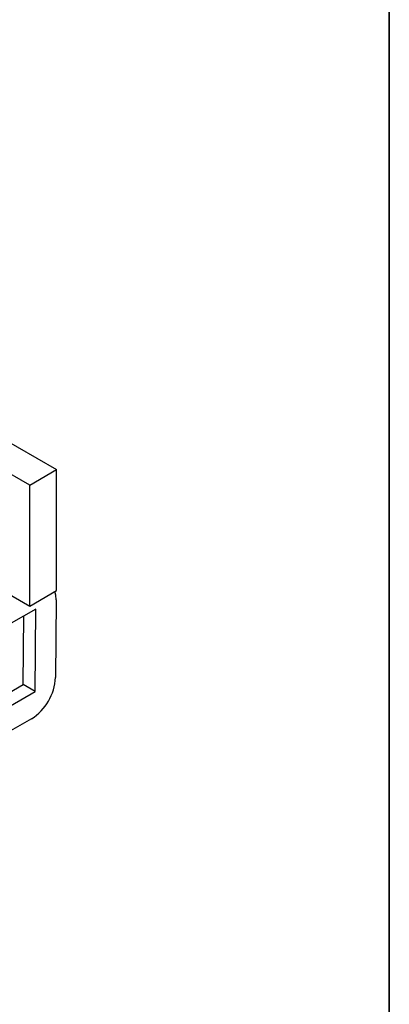
# Model space of a CAD drawing. Units: millimetres. Extents: x 8 to 577, y -35 to 291.
# Drawn here: x 371 to 415, y 80 to 197 of the extents above; entities that cross this region are included whole.
import ezdxf

# ---------------------------------------------------------------- set-up
doc = ezdxf.new("R2010")
doc.units = ezdxf.units.MM
doc.linetypes.add('SLD-Solid', pattern=[0])
doc.layers.add('FORMAT', color=7, linetype='SLD-Solid')

msp = doc.modelspace()

# ---------------------------------------------------------------- linework, layer by layer
at = {"color": 7, "linetype": 'SLD-Solid', "lineweight": 25}
for p, q in [((287.302, 194.527), (375.69, 143.502)), ((372.508, 141.665), (284.12, 192.69)), ((372.508, 141.665), (375.69, 143.502)), ((375.69, 129.212), (375.69, 143.502)), ((372.508, 127.375), (372.508, 141.665)), ((369.326, 129.212), (372.508, 127.375)), ((372.508, 127.375), (375.69, 129.212)), ((375.629, 128.145), (375.56, 118.958)), ((373.227, 127.041), (370.328, 125.368)), ((373.153, 117.286), (373.227, 127.041)), ((371.739, 118.117), (371.801, 126.218)), ((369.901, 117.055), (371.739, 118.117)), ((373.153, 117.286), (371.739, 118.117)), ((370.254, 115.612), (373.153, 117.286)), ((372.706, 114.074), (370.232, 112.645))]:
    msp.add_line(p, q, dxfattribs=at)
at = {"color": 7, "linetype": 'SLD-Solid', "lineweight": 25, "flags": 128}
msp.add_lwpolyline([(375.629, 128.145), (375.591, 128.685), (375.49, 129.096)], dxfattribs=at)
at = {"color": 7, "linetype": 'SLD-Solid', "lineweight": 25}
msp.add_arc((369.401, 119.28), 6.167, 302.41026, 357.01115, dxfattribs=at)
at = {"layer": 'FORMAT', "color": 7, "lineweight": 35}
msp.add_line((415, 291), (415, 5), dxfattribs=at)

doc.saveas('drawing.dxf')
